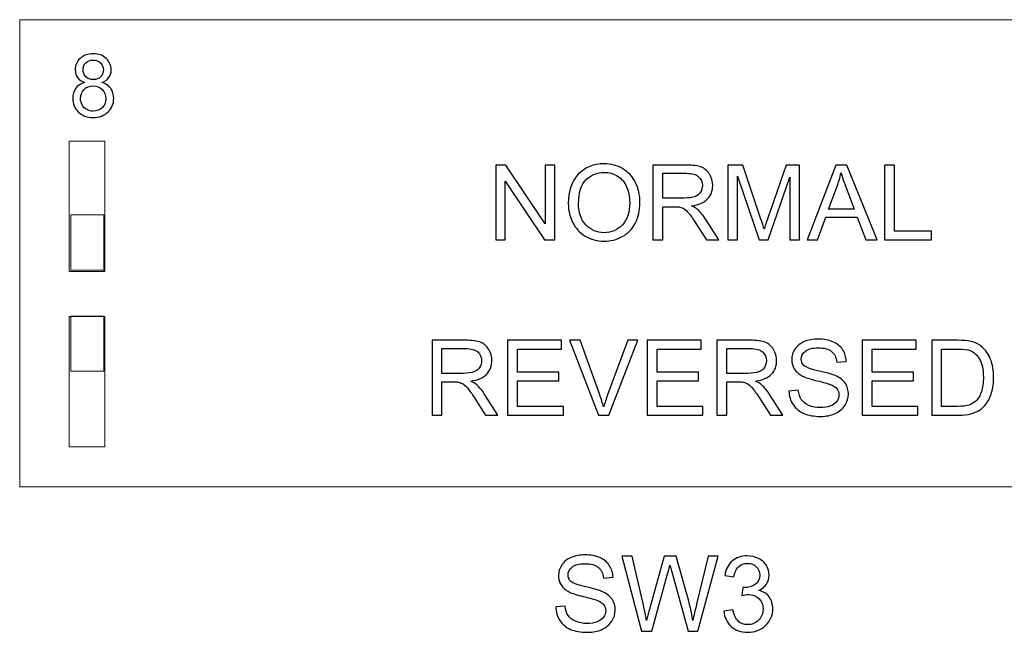
# Model space of a CAD drawing. Units: millimetres. Extents: x 0 to 420, y 0 to 297.
# Drawn here: x 288 to 312, y 176 to 190 of the extents above; entities that cross this region are included whole.
import ezdxf

# ---------------------------------------------------------------- set-up
doc = ezdxf.new("R2010")
doc.units = ezdxf.units.MM
doc.layers.add('Layer 1', color=7, linetype='Continuous')

msp = doc.modelspace()

# ---------------------------------------------------------------- linework, layer by layer
at = {"layer": 'Layer 1', "color": 7, "lineweight": 9}
for points in [[(288.325, 190.415), (288.325, 190.415), (320.725, 190.415), (320.725, 190.415), (320.725, 190.415), (320.725, 190.415), (320.725, 179.066), (320.725, 179.066), (320.725, 179.066), (320.725, 179.066), (288.325, 179.066), (288.325, 179.066), (288.325, 179.066), (288.325, 179.066), (288.325, 190.415), (288.325, 190.415)], [(290.369, 184.334), (290.369, 184.334), (289.571, 184.334), (289.571, 184.334), (289.571, 184.334), (289.571, 184.334), (289.571, 185.673), (289.571, 185.673), (289.571, 185.673), (289.571, 185.673), (290.369, 185.673), (290.369, 185.673), (290.369, 185.673), (290.369, 185.673), (290.369, 184.334), (290.369, 184.334)], [(290.369, 181.876), (290.369, 181.876), (289.571, 181.876), (289.571, 181.876), (289.571, 181.876), (289.571, 181.876), (289.571, 183.216), (289.571, 183.216), (289.571, 183.216), (289.571, 183.216), (290.369, 183.216), (290.369, 183.216), (290.369, 183.216), (290.369, 183.216), (290.369, 181.876), (290.369, 181.876)]]:
    msp.add_open_spline(points, degree=3, knots=[0, 0, 0, 0, 0.2, 0.2, 0.2, 0.2, 0.4, 0.4, 0.4, 0.4, 0.6, 0.6, 0.6, 0.6, 1, 1, 1, 1], dxfattribs=at)
at = {"layer": 'Layer 1', "color": 7}
for points, knots in [([(289.901, 188.887), (289.823, 188.916), (289.766, 188.956), (289.729, 189.008), (289.729, 189.008), (289.692, 189.061), (289.673, 189.124), (289.673, 189.197), (289.673, 189.197), (289.673, 189.307), (289.713, 189.399), (289.792, 189.475), (289.792, 189.475), (289.871, 189.55), (289.976, 189.588), (290.108, 189.588), (290.108, 189.588), (290.24, 189.588), (290.346, 189.549), (290.427, 189.472), (290.427, 189.472), (290.507, 189.395), (290.547, 189.302), (290.547, 189.191), (290.547, 189.191), (290.547, 189.121), (290.529, 189.06), (290.492, 189.008), (290.492, 189.008), (290.456, 188.956), (290.4, 188.916), (290.325, 188.887), (290.325, 188.887), (290.417, 188.857), (290.488, 188.808), (290.536, 188.741), (290.536, 188.741), (290.584, 188.673), (290.609, 188.593), (290.609, 188.499), (290.609, 188.499), (290.609, 188.369), (290.563, 188.261), (290.471, 188.173), (290.471, 188.173), (290.38, 188.084), (290.259, 188.04), (290.11, 188.04), (290.11, 188.04), (289.961, 188.04), (289.841, 188.084), (289.749, 188.173), (289.749, 188.173), (289.658, 188.262), (289.612, 188.372), (289.612, 188.504), (289.612, 188.504), (289.612, 188.603), (289.637, 188.685), (289.687, 188.751), (289.687, 188.751), (289.737, 188.818), (289.808, 188.863), (289.901, 188.887)], [0, 0, 0, 0, 0.058824, 0.058824, 0.058824, 0.058824, 0.117647, 0.117647, 0.117647, 0.117647, 0.176471, 0.176471, 0.176471, 0.176471, 0.235294, 0.235294, 0.235294, 0.235294, 0.294118, 0.294118, 0.294118, 0.294118, 0.352941, 0.352941, 0.352941, 0.352941, 0.411765, 0.411765, 0.411765, 0.411765, 0.470588, 0.470588, 0.470588, 0.470588, 0.529412, 0.529412, 0.529412, 0.529412, 0.588235, 0.588235, 0.588235, 0.588235, 0.647059, 0.647059, 0.647059, 0.647059, 0.705882, 0.705882, 0.705882, 0.705882, 0.764706, 0.764706, 0.764706, 0.764706, 0.823529, 0.823529, 0.823529, 0.823529, 0.882353, 0.882353, 0.882353, 0.882353, 1, 1, 1, 1]), ([(289.864, 189.203), (289.864, 189.131), (289.887, 189.073), (289.932, 189.027), (289.932, 189.027), (289.978, 188.982), (290.038, 188.959), (290.112, 188.959), (290.112, 188.959), (290.185, 188.959), (290.243, 188.981), (290.289, 189.027), (290.289, 189.027), (290.334, 189.072), (290.357, 189.127), (290.357, 189.193), (290.357, 189.193), (290.357, 189.261), (290.334, 189.319), (290.287, 189.365), (290.287, 189.365), (290.24, 189.412), (290.181, 189.435), (290.11, 189.435), (290.11, 189.435), (290.039, 189.435), (289.98, 189.412), (289.933, 189.367), (289.933, 189.367), (289.887, 189.321), (289.864, 189.267), (289.864, 189.203)], [0, 0, 0, 0, 0.111111, 0.111111, 0.111111, 0.111111, 0.222222, 0.222222, 0.222222, 0.222222, 0.333333, 0.333333, 0.333333, 0.333333, 0.444444, 0.444444, 0.444444, 0.444444, 0.555556, 0.555556, 0.555556, 0.555556, 0.666667, 0.666667, 0.666667, 0.666667, 0.777778, 0.777778, 0.777778, 0.777778, 1, 1, 1, 1]), ([(289.802, 188.503), (289.802, 188.449), (289.815, 188.398), (289.839, 188.349), (289.839, 188.349), (289.864, 188.299), (289.901, 188.261), (289.952, 188.234), (289.952, 188.234), (290.001, 188.206), (290.055, 188.193), (290.112, 188.193), (290.112, 188.193), (290.201, 188.193), (290.275, 188.221), (290.332, 188.278), (290.332, 188.278), (290.39, 188.336), (290.418, 188.408), (290.418, 188.496), (290.418, 188.496), (290.418, 188.586), (290.389, 188.66), (290.33, 188.719), (290.33, 188.719), (290.27, 188.777), (290.196, 188.806), (290.106, 188.806), (290.106, 188.806), (290.017, 188.806), (289.945, 188.778), (289.888, 188.72), (289.888, 188.72), (289.831, 188.662), (289.802, 188.589), (289.802, 188.503)], [0, 0, 0, 0, 0.1, 0.1, 0.1, 0.1, 0.2, 0.2, 0.2, 0.2, 0.3, 0.3, 0.3, 0.3, 0.4, 0.4, 0.4, 0.4, 0.5, 0.5, 0.5, 0.5, 0.6, 0.6, 0.6, 0.6, 0.7, 0.7, 0.7, 0.7, 0.8, 0.8, 0.8, 0.8, 1, 1, 1, 1]), ([(299.885, 185.066), (299.885, 185.066), (299.885, 186.884), (299.885, 186.884), (299.885, 186.884), (299.885, 186.884), (300.132, 186.884), (300.132, 186.884), (300.132, 186.884), (300.132, 186.884), (301.086, 185.457), (301.086, 185.457), (301.086, 185.457), (301.086, 185.457), (301.086, 186.884), (301.086, 186.884), (301.086, 186.884), (301.086, 186.884), (301.317, 186.884), (301.317, 186.884), (301.317, 186.884), (301.317, 186.884), (301.317, 185.066), (301.317, 185.066), (301.317, 185.066), (301.317, 185.066), (301.07, 185.066), (301.07, 185.066), (301.07, 185.066), (301.07, 185.066), (300.116, 186.493), (300.116, 186.493), (300.116, 186.493), (300.116, 186.493), (300.116, 185.066), (300.116, 185.066), (300.116, 185.066), (300.116, 185.066), (299.885, 185.066), (299.885, 185.066)], [0, 0, 0, 0, 0.090909, 0.090909, 0.090909, 0.090909, 0.181818, 0.181818, 0.181818, 0.181818, 0.272727, 0.272727, 0.272727, 0.272727, 0.363636, 0.363636, 0.363636, 0.363636, 0.454545, 0.454545, 0.454545, 0.454545, 0.545455, 0.545455, 0.545455, 0.545455, 0.636364, 0.636364, 0.636364, 0.636364, 0.727273, 0.727273, 0.727273, 0.727273, 0.818182, 0.818182, 0.818182, 0.818182, 1, 1, 1, 1]), ([(301.648, 185.951), (301.648, 186.252), (301.729, 186.488), (301.891, 186.659), (301.891, 186.659), (302.053, 186.83), (302.262, 186.915), (302.519, 186.915), (302.519, 186.915), (302.687, 186.915), (302.838, 186.875), (302.973, 186.795), (302.973, 186.795), (303.108, 186.714), (303.211, 186.603), (303.281, 186.459), (303.281, 186.459), (303.352, 186.316), (303.388, 186.154), (303.388, 185.972), (303.388, 185.972), (303.388, 185.788), (303.35, 185.623), (303.276, 185.478), (303.276, 185.478), (303.201, 185.332), (303.096, 185.222), (302.96, 185.147), (302.96, 185.147), (302.823, 185.072), (302.676, 185.035), (302.518, 185.035), (302.518, 185.035), (302.346, 185.035), (302.193, 185.077), (302.058, 185.159), (302.058, 185.159), (301.924, 185.242), (301.821, 185.354), (301.752, 185.497), (301.752, 185.497), (301.682, 185.64), (301.648, 185.791), (301.648, 185.951)], [0, 0, 0, 0, 0.083333, 0.083333, 0.083333, 0.083333, 0.166667, 0.166667, 0.166667, 0.166667, 0.25, 0.25, 0.25, 0.25, 0.333333, 0.333333, 0.333333, 0.333333, 0.416667, 0.416667, 0.416667, 0.416667, 0.5, 0.5, 0.5, 0.5, 0.583333, 0.583333, 0.583333, 0.583333, 0.666667, 0.666667, 0.666667, 0.666667, 0.75, 0.75, 0.75, 0.75, 0.833333, 0.833333, 0.833333, 0.833333, 1, 1, 1, 1]), ([(303.702, 185.066), (303.702, 185.066), (303.702, 186.884), (303.702, 186.884), (303.702, 186.884), (303.702, 186.884), (304.508, 186.884), (304.508, 186.884), (304.508, 186.884), (304.67, 186.884), (304.793, 186.868), (304.877, 186.835), (304.877, 186.835), (304.962, 186.803), (305.029, 186.745), (305.079, 186.662), (305.079, 186.662), (305.13, 186.58), (305.155, 186.488), (305.155, 186.389), (305.155, 186.389), (305.155, 186.259), (305.113, 186.151), (305.03, 186.062), (305.03, 186.062), (304.946, 185.974), (304.818, 185.918), (304.643, 185.894), (304.643, 185.894), (304.707, 185.863), (304.755, 185.833), (304.788, 185.803), (304.788, 185.803), (304.859, 185.739), (304.925, 185.658), (304.987, 185.561), (304.987, 185.561), (304.987, 185.561), (305.302, 185.066), (305.302, 185.066), (305.302, 185.066), (305.302, 185.066), (305.001, 185.066), (305.001, 185.066), (305.001, 185.066), (305.001, 185.066), (304.761, 185.444), (304.761, 185.444), (304.761, 185.444), (304.691, 185.554), (304.633, 185.637), (304.588, 185.695), (304.588, 185.695), (304.542, 185.753), (304.501, 185.793), (304.465, 185.817), (304.465, 185.817), (304.43, 185.84), (304.393, 185.856), (304.356, 185.865), (304.356, 185.865), (304.329, 185.87), (304.284, 185.873), (304.222, 185.873), (304.222, 185.873), (304.222, 185.873), (303.944, 185.873), (303.944, 185.873), (303.944, 185.873), (303.944, 185.873), (303.944, 185.066), (303.944, 185.066), (303.944, 185.066), (303.944, 185.066), (303.702, 185.066), (303.702, 185.066)], [0, 0, 0, 0, 0.05, 0.05, 0.05, 0.05, 0.1, 0.1, 0.1, 0.1, 0.15, 0.15, 0.15, 0.15, 0.2, 0.2, 0.2, 0.2, 0.25, 0.25, 0.25, 0.25, 0.3, 0.3, 0.3, 0.3, 0.35, 0.35, 0.35, 0.35, 0.4, 0.4, 0.4, 0.4, 0.45, 0.45, 0.45, 0.45, 0.5, 0.5, 0.5, 0.5, 0.55, 0.55, 0.55, 0.55, 0.6, 0.6, 0.6, 0.6, 0.65, 0.65, 0.65, 0.65, 0.7, 0.7, 0.7, 0.7, 0.75, 0.75, 0.75, 0.75, 0.8, 0.8, 0.8, 0.8, 0.85, 0.85, 0.85, 0.85, 0.9, 0.9, 0.9, 0.9, 1, 1, 1, 1]), ([(305.526, 185.066), (305.526, 185.066), (305.526, 186.884), (305.526, 186.884), (305.526, 186.884), (305.526, 186.884), (305.887, 186.884), (305.887, 186.884), (305.887, 186.884), (305.887, 186.884), (306.317, 185.597), (306.317, 185.597), (306.317, 185.597), (306.357, 185.477), (306.386, 185.387), (306.404, 185.328), (306.404, 185.328), (306.425, 185.394), (306.457, 185.491), (306.501, 185.619), (306.501, 185.619), (306.501, 185.619), (306.939, 186.884), (306.939, 186.884), (306.939, 186.884), (306.939, 186.884), (307.261, 186.884), (307.261, 186.884), (307.261, 186.884), (307.261, 186.884), (307.261, 185.066), (307.261, 185.066), (307.261, 185.066), (307.261, 185.066), (307.03, 185.066), (307.03, 185.066), (307.03, 185.066), (307.03, 185.066), (307.03, 186.587), (307.03, 186.587), (307.03, 186.587), (307.03, 186.587), (306.499, 185.066), (306.499, 185.066), (306.499, 185.066), (306.499, 185.066), (306.282, 185.066), (306.282, 185.066), (306.282, 185.066), (306.282, 185.066), (305.757, 186.615), (305.757, 186.615), (305.757, 186.615), (305.757, 186.615), (305.757, 185.066), (305.757, 185.066), (305.757, 185.066), (305.757, 185.066), (305.526, 185.066), (305.526, 185.066)], [0, 0, 0, 0, 0.0625, 0.0625, 0.0625, 0.0625, 0.125, 0.125, 0.125, 0.125, 0.1875, 0.1875, 0.1875, 0.1875, 0.25, 0.25, 0.25, 0.25, 0.3125, 0.3125, 0.3125, 0.3125, 0.375, 0.375, 0.375, 0.375, 0.4375, 0.4375, 0.4375, 0.4375, 0.5, 0.5, 0.5, 0.5, 0.5625, 0.5625, 0.5625, 0.5625, 0.625, 0.625, 0.625, 0.625, 0.6875, 0.6875, 0.6875, 0.6875, 0.75, 0.75, 0.75, 0.75, 0.8125, 0.8125, 0.8125, 0.8125, 0.875, 0.875, 0.875, 0.875, 1, 1, 1, 1]), ([(307.448, 185.066), (307.448, 185.066), (308.145, 186.884), (308.145, 186.884), (308.145, 186.884), (308.145, 186.884), (308.41, 186.884), (308.41, 186.884), (308.41, 186.884), (308.41, 186.884), (309.15, 185.066), (309.15, 185.066), (309.15, 185.066), (309.15, 185.066), (308.876, 185.066), (308.876, 185.066), (308.876, 185.066), (308.876, 185.066), (308.666, 185.617), (308.666, 185.617), (308.666, 185.617), (308.666, 185.617), (307.9, 185.617), (307.9, 185.617), (307.9, 185.617), (307.9, 185.617), (307.703, 185.066), (307.703, 185.066), (307.703, 185.066), (307.703, 185.066), (307.448, 185.066), (307.448, 185.066)], [0, 0, 0, 0, 0.111111, 0.111111, 0.111111, 0.111111, 0.222222, 0.222222, 0.222222, 0.222222, 0.333333, 0.333333, 0.333333, 0.333333, 0.444444, 0.444444, 0.444444, 0.444444, 0.555556, 0.555556, 0.555556, 0.555556, 0.666667, 0.666667, 0.666667, 0.666667, 0.777778, 0.777778, 0.777778, 0.777778, 1, 1, 1, 1]), ([(309.331, 185.066), (309.331, 185.066), (309.331, 186.884), (309.331, 186.884), (309.331, 186.884), (309.331, 186.884), (309.572, 186.884), (309.572, 186.884), (309.572, 186.884), (309.572, 186.884), (309.572, 185.279), (309.572, 185.279), (309.572, 185.279), (309.572, 185.279), (310.466, 185.279), (310.466, 185.279), (310.466, 185.279), (310.466, 185.279), (310.466, 185.066), (310.466, 185.066), (310.466, 185.066), (310.466, 185.066), (309.331, 185.066), (309.331, 185.066)], [0, 0, 0, 0, 0.142857, 0.142857, 0.142857, 0.142857, 0.285714, 0.285714, 0.285714, 0.285714, 0.428571, 0.428571, 0.428571, 0.428571, 0.571429, 0.571429, 0.571429, 0.571429, 0.714286, 0.714286, 0.714286, 0.714286, 1, 1, 1, 1]), ([(301.897, 185.947), (301.897, 185.728), (301.956, 185.556), (302.073, 185.43), (302.073, 185.43), (302.191, 185.304), (302.339, 185.241), (302.516, 185.241), (302.516, 185.241), (302.698, 185.241), (302.846, 185.304), (302.963, 185.431), (302.963, 185.431), (303.08, 185.558), (303.139, 185.739), (303.139, 185.972), (303.139, 185.972), (303.139, 186.12), (303.114, 186.249), (303.064, 186.359), (303.064, 186.359), (303.014, 186.469), (302.941, 186.555), (302.845, 186.615), (302.845, 186.615), (302.748, 186.676), (302.64, 186.706), (302.52, 186.706), (302.52, 186.706), (302.35, 186.706), (302.204, 186.648), (302.081, 186.531), (302.081, 186.531), (301.958, 186.414), (301.897, 186.22), (301.897, 185.947)], [0, 0, 0, 0, 0.1, 0.1, 0.1, 0.1, 0.2, 0.2, 0.2, 0.2, 0.3, 0.3, 0.3, 0.3, 0.4, 0.4, 0.4, 0.4, 0.5, 0.5, 0.5, 0.5, 0.6, 0.6, 0.6, 0.6, 0.7, 0.7, 0.7, 0.7, 0.8, 0.8, 0.8, 0.8, 1, 1, 1, 1]), ([(303.944, 186.082), (303.944, 186.082), (304.46, 186.082), (304.46, 186.082), (304.46, 186.082), (304.57, 186.082), (304.655, 186.093), (304.717, 186.116), (304.717, 186.116), (304.779, 186.138), (304.826, 186.175), (304.858, 186.225), (304.858, 186.225), (304.89, 186.275), (304.906, 186.329), (304.906, 186.388), (304.906, 186.388), (304.906, 186.474), (304.875, 186.545), (304.813, 186.601), (304.813, 186.601), (304.751, 186.656), (304.653, 186.684), (304.518, 186.684), (304.518, 186.684), (304.518, 186.684), (303.944, 186.684), (303.944, 186.684), (303.944, 186.684), (303.944, 186.684), (303.944, 186.082), (303.944, 186.082)], [0, 0, 0, 0, 0.111111, 0.111111, 0.111111, 0.111111, 0.222222, 0.222222, 0.222222, 0.222222, 0.333333, 0.333333, 0.333333, 0.333333, 0.444444, 0.444444, 0.444444, 0.444444, 0.555556, 0.555556, 0.555556, 0.555556, 0.666667, 0.666667, 0.666667, 0.666667, 0.777778, 0.777778, 0.777778, 0.777778, 1, 1, 1, 1]), ([(307.971, 185.812), (307.971, 185.812), (308.591, 185.812), (308.591, 185.812), (308.591, 185.812), (308.591, 185.812), (308.401, 186.317), (308.401, 186.317), (308.401, 186.317), (308.344, 186.47), (308.301, 186.596), (308.271, 186.696), (308.271, 186.696), (308.246, 186.578), (308.212, 186.461), (308.17, 186.346), (308.17, 186.346), (308.17, 186.346), (307.971, 185.812), (307.971, 185.812)], [0, 0, 0, 0, 0.166667, 0.166667, 0.166667, 0.166667, 0.333333, 0.333333, 0.333333, 0.333333, 0.5, 0.5, 0.5, 0.5, 0.666667, 0.666667, 0.666667, 0.666667, 1, 1, 1, 1]), ([(298.339, 180.809), (298.339, 180.809), (298.339, 182.628), (298.339, 182.628), (298.339, 182.628), (298.339, 182.628), (299.145, 182.628), (299.145, 182.628), (299.145, 182.628), (299.307, 182.628), (299.43, 182.611), (299.514, 182.579), (299.514, 182.579), (299.598, 182.546), (299.666, 182.489), (299.716, 182.406), (299.716, 182.406), (299.766, 182.324), (299.792, 182.232), (299.792, 182.132), (299.792, 182.132), (299.792, 182.003), (299.75, 181.894), (299.666, 181.806), (299.666, 181.806), (299.583, 181.717), (299.454, 181.661), (299.28, 181.637), (299.28, 181.637), (299.344, 181.607), (299.392, 181.576), (299.425, 181.547), (299.425, 181.547), (299.495, 181.482), (299.562, 181.402), (299.624, 181.305), (299.624, 181.305), (299.624, 181.305), (299.939, 180.809), (299.939, 180.809), (299.939, 180.809), (299.939, 180.809), (299.638, 180.809), (299.638, 180.809), (299.638, 180.809), (299.638, 180.809), (299.398, 181.188), (299.398, 181.188), (299.398, 181.188), (299.328, 181.297), (299.27, 181.381), (299.224, 181.439), (299.224, 181.439), (299.179, 181.497), (299.138, 181.537), (299.102, 181.56), (299.102, 181.56), (299.067, 181.583), (299.03, 181.599), (298.993, 181.609), (298.993, 181.609), (298.965, 181.614), (298.921, 181.617), (298.859, 181.617), (298.859, 181.617), (298.859, 181.617), (298.58, 181.617), (298.58, 181.617), (298.58, 181.617), (298.58, 181.617), (298.58, 180.809), (298.58, 180.809), (298.58, 180.809), (298.58, 180.809), (298.339, 180.809), (298.339, 180.809)], [0, 0, 0, 0, 0.05, 0.05, 0.05, 0.05, 0.1, 0.1, 0.1, 0.1, 0.15, 0.15, 0.15, 0.15, 0.2, 0.2, 0.2, 0.2, 0.25, 0.25, 0.25, 0.25, 0.3, 0.3, 0.3, 0.3, 0.35, 0.35, 0.35, 0.35, 0.4, 0.4, 0.4, 0.4, 0.45, 0.45, 0.45, 0.45, 0.5, 0.5, 0.5, 0.5, 0.55, 0.55, 0.55, 0.55, 0.6, 0.6, 0.6, 0.6, 0.65, 0.65, 0.65, 0.65, 0.7, 0.7, 0.7, 0.7, 0.75, 0.75, 0.75, 0.75, 0.8, 0.8, 0.8, 0.8, 0.85, 0.85, 0.85, 0.85, 0.9, 0.9, 0.9, 0.9, 1, 1, 1, 1]), ([(300.173, 180.809), (300.173, 180.809), (300.173, 182.628), (300.173, 182.628), (300.173, 182.628), (300.173, 182.628), (301.486, 182.628), (301.486, 182.628), (301.486, 182.628), (301.486, 182.628), (301.486, 182.415), (301.486, 182.415), (301.486, 182.415), (301.486, 182.415), (300.414, 182.415), (300.414, 182.415), (300.414, 182.415), (300.414, 182.415), (300.414, 181.856), (300.414, 181.856), (300.414, 181.856), (300.414, 181.856), (301.418, 181.856), (301.418, 181.856), (301.418, 181.856), (301.418, 181.856), (301.418, 181.642), (301.418, 181.642), (301.418, 181.642), (301.418, 181.642), (300.414, 181.642), (300.414, 181.642), (300.414, 181.642), (300.414, 181.642), (300.414, 181.023), (300.414, 181.023), (300.414, 181.023), (300.414, 181.023), (301.529, 181.023), (301.529, 181.023), (301.529, 181.023), (301.529, 181.023), (301.529, 180.809), (301.529, 180.809), (301.529, 180.809), (301.529, 180.809), (300.173, 180.809), (300.173, 180.809)], [0, 0, 0, 0, 0.076923, 0.076923, 0.076923, 0.076923, 0.153846, 0.153846, 0.153846, 0.153846, 0.230769, 0.230769, 0.230769, 0.230769, 0.307692, 0.307692, 0.307692, 0.307692, 0.384615, 0.384615, 0.384615, 0.384615, 0.461538, 0.461538, 0.461538, 0.461538, 0.538462, 0.538462, 0.538462, 0.538462, 0.615385, 0.615385, 0.615385, 0.615385, 0.692308, 0.692308, 0.692308, 0.692308, 0.769231, 0.769231, 0.769231, 0.769231, 0.846154, 0.846154, 0.846154, 0.846154, 1, 1, 1, 1]), ([(302.38, 180.809), (302.38, 180.809), (301.678, 182.628), (301.678, 182.628), (301.678, 182.628), (301.678, 182.628), (301.938, 182.628), (301.938, 182.628), (301.938, 182.628), (301.938, 182.628), (302.411, 181.306), (302.411, 181.306), (302.411, 181.306), (302.449, 181.201), (302.48, 181.101), (302.506, 181.009), (302.506, 181.009), (302.534, 181.108), (302.567, 181.207), (302.604, 181.306), (302.604, 181.306), (302.604, 181.306), (303.094, 182.628), (303.094, 182.628), (303.094, 182.628), (303.094, 182.628), (303.339, 182.628), (303.339, 182.628), (303.339, 182.628), (303.339, 182.628), (302.63, 180.809), (302.63, 180.809), (302.63, 180.809), (302.63, 180.809), (302.38, 180.809), (302.38, 180.809)], [0, 0, 0, 0, 0.1, 0.1, 0.1, 0.1, 0.2, 0.2, 0.2, 0.2, 0.3, 0.3, 0.3, 0.3, 0.4, 0.4, 0.4, 0.4, 0.5, 0.5, 0.5, 0.5, 0.6, 0.6, 0.6, 0.6, 0.7, 0.7, 0.7, 0.7, 0.8, 0.8, 0.8, 0.8, 1, 1, 1, 1]), ([(303.561, 180.809), (303.561, 180.809), (303.561, 182.628), (303.561, 182.628), (303.561, 182.628), (303.561, 182.628), (304.875, 182.628), (304.875, 182.628), (304.875, 182.628), (304.875, 182.628), (304.875, 182.415), (304.875, 182.415), (304.875, 182.415), (304.875, 182.415), (303.803, 182.415), (303.803, 182.415), (303.803, 182.415), (303.803, 182.415), (303.803, 181.856), (303.803, 181.856), (303.803, 181.856), (303.803, 181.856), (304.806, 181.856), (304.806, 181.856), (304.806, 181.856), (304.806, 181.856), (304.806, 181.642), (304.806, 181.642), (304.806, 181.642), (304.806, 181.642), (303.803, 181.642), (303.803, 181.642), (303.803, 181.642), (303.803, 181.642), (303.803, 181.023), (303.803, 181.023), (303.803, 181.023), (303.803, 181.023), (304.918, 181.023), (304.918, 181.023), (304.918, 181.023), (304.918, 181.023), (304.918, 180.809), (304.918, 180.809), (304.918, 180.809), (304.918, 180.809), (303.561, 180.809), (303.561, 180.809)], [0, 0, 0, 0, 0.076923, 0.076923, 0.076923, 0.076923, 0.153846, 0.153846, 0.153846, 0.153846, 0.230769, 0.230769, 0.230769, 0.230769, 0.307692, 0.307692, 0.307692, 0.307692, 0.384615, 0.384615, 0.384615, 0.384615, 0.461538, 0.461538, 0.461538, 0.461538, 0.538462, 0.538462, 0.538462, 0.538462, 0.615385, 0.615385, 0.615385, 0.615385, 0.692308, 0.692308, 0.692308, 0.692308, 0.769231, 0.769231, 0.769231, 0.769231, 0.846154, 0.846154, 0.846154, 0.846154, 1, 1, 1, 1]), ([(305.256, 180.809), (305.256, 180.809), (305.256, 182.628), (305.256, 182.628), (305.256, 182.628), (305.256, 182.628), (306.062, 182.628), (306.062, 182.628), (306.062, 182.628), (306.224, 182.628), (306.347, 182.611), (306.431, 182.579), (306.431, 182.579), (306.515, 182.546), (306.582, 182.489), (306.633, 182.406), (306.633, 182.406), (306.683, 182.324), (306.708, 182.232), (306.708, 182.132), (306.708, 182.132), (306.708, 182.003), (306.667, 181.894), (306.583, 181.806), (306.583, 181.806), (306.5, 181.717), (306.371, 181.661), (306.197, 181.637), (306.197, 181.637), (306.261, 181.607), (306.309, 181.576), (306.342, 181.547), (306.342, 181.547), (306.412, 181.482), (306.479, 181.402), (306.541, 181.305), (306.541, 181.305), (306.541, 181.305), (306.855, 180.809), (306.855, 180.809), (306.855, 180.809), (306.855, 180.809), (306.555, 180.809), (306.555, 180.809), (306.555, 180.809), (306.555, 180.809), (306.314, 181.188), (306.314, 181.188), (306.314, 181.188), (306.245, 181.297), (306.186, 181.381), (306.141, 181.439), (306.141, 181.439), (306.095, 181.497), (306.055, 181.537), (306.019, 181.56), (306.019, 181.56), (305.983, 181.583), (305.946, 181.599), (305.909, 181.609), (305.909, 181.609), (305.882, 181.614), (305.838, 181.617), (305.775, 181.617), (305.775, 181.617), (305.775, 181.617), (305.497, 181.617), (305.497, 181.617), (305.497, 181.617), (305.497, 181.617), (305.497, 180.809), (305.497, 180.809), (305.497, 180.809), (305.497, 180.809), (305.256, 180.809), (305.256, 180.809)], [0, 0, 0, 0, 0.05, 0.05, 0.05, 0.05, 0.1, 0.1, 0.1, 0.1, 0.15, 0.15, 0.15, 0.15, 0.2, 0.2, 0.2, 0.2, 0.25, 0.25, 0.25, 0.25, 0.3, 0.3, 0.3, 0.3, 0.35, 0.35, 0.35, 0.35, 0.4, 0.4, 0.4, 0.4, 0.45, 0.45, 0.45, 0.45, 0.5, 0.5, 0.5, 0.5, 0.55, 0.55, 0.55, 0.55, 0.6, 0.6, 0.6, 0.6, 0.65, 0.65, 0.65, 0.65, 0.7, 0.7, 0.7, 0.7, 0.75, 0.75, 0.75, 0.75, 0.8, 0.8, 0.8, 0.8, 0.85, 0.85, 0.85, 0.85, 0.9, 0.9, 0.9, 0.9, 1, 1, 1, 1]), ([(307.006, 181.394), (307.006, 181.394), (307.232, 181.414), (307.232, 181.414), (307.232, 181.414), (307.243, 181.322), (307.268, 181.247), (307.307, 181.189), (307.307, 181.189), (307.346, 181.13), (307.407, 181.083), (307.49, 181.046), (307.49, 181.046), (307.572, 181.01), (307.666, 180.992), (307.769, 180.992), (307.769, 180.992), (307.861, 180.992), (307.942, 181.006), (308.012, 181.033), (308.012, 181.033), (308.082, 181.061), (308.134, 181.098), (308.168, 181.146), (308.168, 181.146), (308.203, 181.194), (308.22, 181.246), (308.22, 181.302), (308.22, 181.302), (308.22, 181.359), (308.204, 181.408), (308.171, 181.451), (308.171, 181.451), (308.138, 181.493), (308.083, 181.529), (308.007, 181.558), (308.007, 181.558), (307.958, 181.577), (307.85, 181.607), (307.683, 181.647), (307.683, 181.647), (307.516, 181.687), (307.399, 181.725), (307.332, 181.76), (307.332, 181.76), (307.245, 181.806), (307.181, 181.863), (307.139, 181.93), (307.139, 181.93), (307.096, 181.997), (307.075, 182.073), (307.075, 182.156), (307.075, 182.156), (307.075, 182.249), (307.101, 182.335), (307.153, 182.414), (307.153, 182.414), (307.205, 182.494), (307.281, 182.555), (307.381, 182.596), (307.381, 182.596), (307.481, 182.638), (307.592, 182.658), (307.715, 182.658), (307.715, 182.658), (307.849, 182.658), (307.968, 182.637), (308.071, 182.593), (308.071, 182.593), (308.174, 182.55), (308.253, 182.486), (308.309, 182.402), (308.309, 182.402), (308.364, 182.317), (308.394, 182.222), (308.398, 182.115), (308.398, 182.115), (308.398, 182.115), (308.167, 182.097), (308.167, 182.097), (308.167, 182.097), (308.154, 182.212), (308.113, 182.299), (308.041, 182.357), (308.041, 182.357), (307.97, 182.416), (307.864, 182.445), (307.724, 182.445), (307.724, 182.445), (307.578, 182.445), (307.472, 182.418), (307.406, 182.365), (307.406, 182.365), (307.339, 182.312), (307.306, 182.247), (307.306, 182.172), (307.306, 182.172), (307.306, 182.107), (307.329, 182.053), (307.376, 182.011), (307.376, 182.011), (307.423, 181.969), (307.544, 181.925), (307.739, 181.881), (307.739, 181.881), (307.935, 181.837), (308.069, 181.798), (308.142, 181.765), (308.142, 181.765), (308.247, 181.717), (308.325, 181.655), (308.376, 181.58), (308.376, 181.58), (308.426, 181.506), (308.451, 181.42), (308.451, 181.322), (308.451, 181.322), (308.451, 181.226), (308.424, 181.135), (308.368, 181.049), (308.368, 181.049), (308.313, 180.964), (308.234, 180.897), (308.13, 180.85), (308.13, 180.85), (308.026, 180.803), (307.91, 180.779), (307.78, 180.779), (307.78, 180.779), (307.616, 180.779), (307.478, 180.803), (307.367, 180.851), (307.367, 180.851), (307.256, 180.899), (307.169, 180.971), (307.106, 181.067), (307.106, 181.067), (307.042, 181.163), (307.009, 181.272), (307.006, 181.394)], [0, 0, 0, 0, 0.027778, 0.027778, 0.027778, 0.027778, 0.055556, 0.055556, 0.055556, 0.055556, 0.083333, 0.083333, 0.083333, 0.083333, 0.111111, 0.111111, 0.111111, 0.111111, 0.138889, 0.138889, 0.138889, 0.138889, 0.166667, 0.166667, 0.166667, 0.166667, 0.194444, 0.194444, 0.194444, 0.194444, 0.222222, 0.222222, 0.222222, 0.222222, 0.25, 0.25, 0.25, 0.25, 0.277778, 0.277778, 0.277778, 0.277778, 0.305556, 0.305556, 0.305556, 0.305556, 0.333333, 0.333333, 0.333333, 0.333333, 0.361111, 0.361111, 0.361111, 0.361111, 0.388889, 0.388889, 0.388889, 0.388889, 0.416667, 0.416667, 0.416667, 0.416667, 0.444444, 0.444444, 0.444444, 0.444444, 0.472222, 0.472222, 0.472222, 0.472222, 0.5, 0.5, 0.5, 0.5, 0.527778, 0.527778, 0.527778, 0.527778, 0.555556, 0.555556, 0.555556, 0.555556, 0.583333, 0.583333, 0.583333, 0.583333, 0.611111, 0.611111, 0.611111, 0.611111, 0.638889, 0.638889, 0.638889, 0.638889, 0.666667, 0.666667, 0.666667, 0.666667, 0.694444, 0.694444, 0.694444, 0.694444, 0.722222, 0.722222, 0.722222, 0.722222, 0.75, 0.75, 0.75, 0.75, 0.777778, 0.777778, 0.777778, 0.777778, 0.805556, 0.805556, 0.805556, 0.805556, 0.833333, 0.833333, 0.833333, 0.833333, 0.861111, 0.861111, 0.861111, 0.861111, 0.888889, 0.888889, 0.888889, 0.888889, 0.916667, 0.916667, 0.916667, 0.916667, 0.944444, 0.944444, 0.944444, 0.944444, 1, 1, 1, 1]), ([(308.784, 180.809), (308.784, 180.809), (308.784, 182.628), (308.784, 182.628), (308.784, 182.628), (308.784, 182.628), (310.097, 182.628), (310.097, 182.628), (310.097, 182.628), (310.097, 182.628), (310.097, 182.415), (310.097, 182.415), (310.097, 182.415), (310.097, 182.415), (309.025, 182.415), (309.025, 182.415), (309.025, 182.415), (309.025, 182.415), (309.025, 181.856), (309.025, 181.856), (309.025, 181.856), (309.025, 181.856), (310.029, 181.856), (310.029, 181.856), (310.029, 181.856), (310.029, 181.856), (310.029, 181.642), (310.029, 181.642), (310.029, 181.642), (310.029, 181.642), (309.025, 181.642), (309.025, 181.642), (309.025, 181.642), (309.025, 181.642), (309.025, 181.023), (309.025, 181.023), (309.025, 181.023), (309.025, 181.023), (310.14, 181.023), (310.14, 181.023), (310.14, 181.023), (310.14, 181.023), (310.14, 180.809), (310.14, 180.809), (310.14, 180.809), (310.14, 180.809), (308.784, 180.809), (308.784, 180.809)], [0, 0, 0, 0, 0.076923, 0.076923, 0.076923, 0.076923, 0.153846, 0.153846, 0.153846, 0.153846, 0.230769, 0.230769, 0.230769, 0.230769, 0.307692, 0.307692, 0.307692, 0.307692, 0.384615, 0.384615, 0.384615, 0.384615, 0.461538, 0.461538, 0.461538, 0.461538, 0.538462, 0.538462, 0.538462, 0.538462, 0.615385, 0.615385, 0.615385, 0.615385, 0.692308, 0.692308, 0.692308, 0.692308, 0.769231, 0.769231, 0.769231, 0.769231, 0.846154, 0.846154, 0.846154, 0.846154, 1, 1, 1, 1]), ([(310.473, 180.809), (310.473, 180.809), (310.473, 182.628), (310.473, 182.628), (310.473, 182.628), (310.473, 182.628), (311.1, 182.628), (311.1, 182.628), (311.1, 182.628), (311.241, 182.628), (311.349, 182.619), (311.423, 182.602), (311.423, 182.602), (311.527, 182.578), (311.616, 182.534), (311.69, 182.472), (311.69, 182.472), (311.786, 182.39), (311.858, 182.287), (311.905, 182.161), (311.905, 182.161), (311.953, 182.035), (311.977, 181.891), (311.977, 181.728), (311.977, 181.728), (311.977, 181.59), (311.961, 181.468), (311.928, 181.361), (311.928, 181.361), (311.896, 181.255), (311.855, 181.166), (311.804, 181.096), (311.804, 181.096), (311.754, 181.027), (311.698, 180.971), (311.638, 180.932), (311.638, 180.932), (311.579, 180.891), (311.506, 180.861), (311.422, 180.84), (311.422, 180.84), (311.337, 180.82), (311.239, 180.809), (311.129, 180.809), (311.129, 180.809), (311.129, 180.809), (310.473, 180.809), (310.473, 180.809)], [0, 0, 0, 0, 0.076923, 0.076923, 0.076923, 0.076923, 0.153846, 0.153846, 0.153846, 0.153846, 0.230769, 0.230769, 0.230769, 0.230769, 0.307692, 0.307692, 0.307692, 0.307692, 0.384615, 0.384615, 0.384615, 0.384615, 0.461538, 0.461538, 0.461538, 0.461538, 0.538462, 0.538462, 0.538462, 0.538462, 0.615385, 0.615385, 0.615385, 0.615385, 0.692308, 0.692308, 0.692308, 0.692308, 0.769231, 0.769231, 0.769231, 0.769231, 0.846154, 0.846154, 0.846154, 0.846154, 1, 1, 1, 1]), ([(298.58, 181.825), (298.58, 181.825), (299.097, 181.825), (299.097, 181.825), (299.097, 181.825), (299.207, 181.825), (299.292, 181.837), (299.354, 181.86), (299.354, 181.86), (299.416, 181.882), (299.463, 181.918), (299.495, 181.969), (299.495, 181.969), (299.527, 182.019), (299.543, 182.073), (299.543, 182.132), (299.543, 182.132), (299.543, 182.218), (299.512, 182.289), (299.45, 182.344), (299.45, 182.344), (299.387, 182.4), (299.289, 182.427), (299.155, 182.427), (299.155, 182.427), (299.155, 182.427), (298.58, 182.427), (298.58, 182.427), (298.58, 182.427), (298.58, 182.427), (298.58, 181.825), (298.58, 181.825)], [0, 0, 0, 0, 0.111111, 0.111111, 0.111111, 0.111111, 0.222222, 0.222222, 0.222222, 0.222222, 0.333333, 0.333333, 0.333333, 0.333333, 0.444444, 0.444444, 0.444444, 0.444444, 0.555556, 0.555556, 0.555556, 0.555556, 0.666667, 0.666667, 0.666667, 0.666667, 0.777778, 0.777778, 0.777778, 0.777778, 1, 1, 1, 1]), ([(305.497, 181.825), (305.497, 181.825), (306.013, 181.825), (306.013, 181.825), (306.013, 181.825), (306.123, 181.825), (306.209, 181.837), (306.271, 181.86), (306.271, 181.86), (306.332, 181.882), (306.38, 181.918), (306.411, 181.969), (306.411, 181.969), (306.443, 182.019), (306.46, 182.073), (306.46, 182.132), (306.46, 182.132), (306.46, 182.218), (306.428, 182.289), (306.366, 182.344), (306.366, 182.344), (306.304, 182.4), (306.206, 182.427), (306.072, 182.427), (306.072, 182.427), (306.072, 182.427), (305.497, 182.427), (305.497, 182.427), (305.497, 182.427), (305.497, 182.427), (305.497, 181.825), (305.497, 181.825)], [0, 0, 0, 0, 0.111111, 0.111111, 0.111111, 0.111111, 0.222222, 0.222222, 0.222222, 0.222222, 0.333333, 0.333333, 0.333333, 0.333333, 0.444444, 0.444444, 0.444444, 0.444444, 0.555556, 0.555556, 0.555556, 0.555556, 0.666667, 0.666667, 0.666667, 0.666667, 0.777778, 0.777778, 0.777778, 0.777778, 1, 1, 1, 1]), ([(310.714, 181.023), (310.714, 181.023), (311.102, 181.023), (311.102, 181.023), (311.102, 181.023), (311.222, 181.023), (311.316, 181.034), (311.384, 181.056), (311.384, 181.056), (311.452, 181.079), (311.506, 181.11), (311.547, 181.151), (311.547, 181.151), (311.604, 181.208), (311.648, 181.285), (311.68, 181.381), (311.68, 181.381), (311.712, 181.478), (311.728, 181.595), (311.728, 181.732), (311.728, 181.732), (311.728, 181.923), (311.696, 182.069), (311.634, 182.172), (311.634, 182.172), (311.572, 182.274), (311.496, 182.343), (311.407, 182.377), (311.407, 182.377), (311.343, 182.402), (311.239, 182.415), (311.096, 182.415), (311.096, 182.415), (311.096, 182.415), (310.714, 182.415), (310.714, 182.415), (310.714, 182.415), (310.714, 182.415), (310.714, 181.023), (310.714, 181.023)], [0, 0, 0, 0, 0.090909, 0.090909, 0.090909, 0.090909, 0.181818, 0.181818, 0.181818, 0.181818, 0.272727, 0.272727, 0.272727, 0.272727, 0.363636, 0.363636, 0.363636, 0.363636, 0.454545, 0.454545, 0.454545, 0.454545, 0.545455, 0.545455, 0.545455, 0.545455, 0.636364, 0.636364, 0.636364, 0.636364, 0.727273, 0.727273, 0.727273, 0.727273, 0.818182, 0.818182, 0.818182, 0.818182, 1, 1, 1, 1]), ([(301.342, 176.15), (301.342, 176.15), (301.568, 176.17), (301.568, 176.17), (301.568, 176.17), (301.579, 176.079), (301.604, 176.004), (301.643, 175.945), (301.643, 175.945), (301.682, 175.887), (301.743, 175.839), (301.826, 175.803), (301.826, 175.803), (301.908, 175.767), (302.001, 175.749), (302.105, 175.749), (302.105, 175.749), (302.197, 175.749), (302.277, 175.762), (302.348, 175.79), (302.348, 175.79), (302.418, 175.817), (302.47, 175.855), (302.504, 175.903), (302.504, 175.903), (302.539, 175.951), (302.556, 176.003), (302.556, 176.058), (302.556, 176.058), (302.556, 176.115), (302.539, 176.165), (302.506, 176.207), (302.506, 176.207), (302.473, 176.25), (302.419, 176.285), (302.343, 176.314), (302.343, 176.314), (302.294, 176.333), (302.186, 176.363), (302.019, 176.403), (302.019, 176.403), (301.852, 176.443), (301.735, 176.481), (301.668, 176.516), (301.668, 176.516), (301.581, 176.562), (301.517, 176.619), (301.474, 176.686), (301.474, 176.686), (301.432, 176.754), (301.41, 176.829), (301.41, 176.913), (301.41, 176.913), (301.41, 177.005), (301.437, 177.091), (301.489, 177.17), (301.489, 177.17), (301.541, 177.25), (301.617, 177.311), (301.717, 177.352), (301.717, 177.352), (301.817, 177.394), (301.928, 177.415), (302.051, 177.415), (302.051, 177.415), (302.185, 177.415), (302.304, 177.393), (302.407, 177.35), (302.407, 177.35), (302.51, 177.306), (302.589, 177.242), (302.644, 177.158), (302.644, 177.158), (302.7, 177.074), (302.729, 176.978), (302.734, 176.871), (302.734, 176.871), (302.734, 176.871), (302.503, 176.853), (302.503, 176.853), (302.503, 176.853), (302.49, 176.968), (302.448, 177.055), (302.377, 177.113), (302.377, 177.113), (302.305, 177.172), (302.2, 177.201), (302.06, 177.201), (302.06, 177.201), (301.914, 177.201), (301.808, 177.175), (301.742, 177.121), (301.742, 177.121), (301.675, 177.068), (301.642, 177.004), (301.642, 176.928), (301.642, 176.928), (301.642, 176.863), (301.665, 176.809), (301.712, 176.767), (301.712, 176.767), (301.758, 176.725), (301.88, 176.682), (302.075, 176.638), (302.075, 176.638), (302.271, 176.593), (302.405, 176.555), (302.478, 176.521), (302.478, 176.521), (302.583, 176.473), (302.661, 176.411), (302.712, 176.337), (302.712, 176.337), (302.762, 176.262), (302.787, 176.176), (302.787, 176.079), (302.787, 176.079), (302.787, 175.982), (302.76, 175.891), (302.704, 175.806), (302.704, 175.806), (302.649, 175.72), (302.57, 175.654), (302.466, 175.606), (302.466, 175.606), (302.362, 175.559), (302.246, 175.535), (302.116, 175.535), (302.116, 175.535), (301.951, 175.535), (301.814, 175.559), (301.703, 175.607), (301.703, 175.607), (301.592, 175.655), (301.505, 175.727), (301.441, 175.823), (301.441, 175.823), (301.378, 175.92), (301.345, 176.028), (301.342, 176.15)], [0, 0, 0, 0, 0.027778, 0.027778, 0.027778, 0.027778, 0.055556, 0.055556, 0.055556, 0.055556, 0.083333, 0.083333, 0.083333, 0.083333, 0.111111, 0.111111, 0.111111, 0.111111, 0.138889, 0.138889, 0.138889, 0.138889, 0.166667, 0.166667, 0.166667, 0.166667, 0.194444, 0.194444, 0.194444, 0.194444, 0.222222, 0.222222, 0.222222, 0.222222, 0.25, 0.25, 0.25, 0.25, 0.277778, 0.277778, 0.277778, 0.277778, 0.305556, 0.305556, 0.305556, 0.305556, 0.333333, 0.333333, 0.333333, 0.333333, 0.361111, 0.361111, 0.361111, 0.361111, 0.388889, 0.388889, 0.388889, 0.388889, 0.416667, 0.416667, 0.416667, 0.416667, 0.444444, 0.444444, 0.444444, 0.444444, 0.472222, 0.472222, 0.472222, 0.472222, 0.5, 0.5, 0.5, 0.5, 0.527778, 0.527778, 0.527778, 0.527778, 0.555556, 0.555556, 0.555556, 0.555556, 0.583333, 0.583333, 0.583333, 0.583333, 0.611111, 0.611111, 0.611111, 0.611111, 0.638889, 0.638889, 0.638889, 0.638889, 0.666667, 0.666667, 0.666667, 0.666667, 0.694444, 0.694444, 0.694444, 0.694444, 0.722222, 0.722222, 0.722222, 0.722222, 0.75, 0.75, 0.75, 0.75, 0.777778, 0.777778, 0.777778, 0.777778, 0.805556, 0.805556, 0.805556, 0.805556, 0.833333, 0.833333, 0.833333, 0.833333, 0.861111, 0.861111, 0.861111, 0.861111, 0.888889, 0.888889, 0.888889, 0.888889, 0.916667, 0.916667, 0.916667, 0.916667, 0.944444, 0.944444, 0.944444, 0.944444, 1, 1, 1, 1]), ([(303.428, 175.566), (303.428, 175.566), (302.95, 177.384), (302.95, 177.384), (302.95, 177.384), (302.95, 177.384), (303.199, 177.384), (303.199, 177.384), (303.199, 177.384), (303.199, 177.384), (303.472, 176.192), (303.472, 176.192), (303.472, 176.192), (303.502, 176.067), (303.528, 175.943), (303.55, 175.82), (303.55, 175.82), (303.598, 176.014), (303.626, 176.126), (303.634, 176.155), (303.634, 176.155), (303.634, 176.155), (303.978, 177.384), (303.978, 177.384), (303.978, 177.384), (303.978, 177.384), (304.268, 177.384), (304.268, 177.384), (304.268, 177.384), (304.268, 177.384), (304.529, 176.464), (304.529, 176.464), (304.529, 176.464), (304.593, 176.235), (304.64, 176.02), (304.671, 175.82), (304.671, 175.82), (304.695, 175.935), (304.726, 176.066), (304.763, 176.215), (304.763, 176.215), (304.763, 176.215), (305.047, 177.384), (305.047, 177.384), (305.047, 177.384), (305.047, 177.384), (305.289, 177.384), (305.289, 177.384), (305.289, 177.384), (305.289, 177.384), (304.791, 175.566), (304.791, 175.566), (304.791, 175.566), (304.791, 175.566), (304.557, 175.566), (304.557, 175.566), (304.557, 175.566), (304.557, 175.566), (304.176, 176.951), (304.176, 176.951), (304.176, 176.951), (304.143, 177.067), (304.124, 177.138), (304.117, 177.165), (304.117, 177.165), (304.096, 177.082), (304.077, 177.01), (304.061, 176.952), (304.061, 176.952), (304.061, 176.952), (303.68, 175.566), (303.68, 175.566), (303.68, 175.566), (303.68, 175.566), (303.428, 175.566), (303.428, 175.566)], [0, 0, 0, 0, 0.05, 0.05, 0.05, 0.05, 0.1, 0.1, 0.1, 0.1, 0.15, 0.15, 0.15, 0.15, 0.2, 0.2, 0.2, 0.2, 0.25, 0.25, 0.25, 0.25, 0.3, 0.3, 0.3, 0.3, 0.35, 0.35, 0.35, 0.35, 0.4, 0.4, 0.4, 0.4, 0.45, 0.45, 0.45, 0.45, 0.5, 0.5, 0.5, 0.5, 0.55, 0.55, 0.55, 0.55, 0.6, 0.6, 0.6, 0.6, 0.65, 0.65, 0.65, 0.65, 0.7, 0.7, 0.7, 0.7, 0.75, 0.75, 0.75, 0.75, 0.8, 0.8, 0.8, 0.8, 0.85, 0.85, 0.85, 0.85, 0.9, 0.9, 0.9, 0.9, 1, 1, 1, 1]), ([(305.423, 176.048), (305.423, 176.048), (305.647, 176.079), (305.647, 176.079), (305.647, 176.079), (305.672, 175.952), (305.716, 175.86), (305.777, 175.804), (305.777, 175.804), (305.838, 175.749), (305.914, 175.721), (306.003, 175.721), (306.003, 175.721), (306.109, 175.721), (306.198, 175.757), (306.27, 175.83), (306.27, 175.83), (306.342, 175.903), (306.378, 175.993), (306.378, 176.1), (306.378, 176.1), (306.378, 176.203), (306.345, 176.287), (306.277, 176.354), (306.277, 176.354), (306.21, 176.421), (306.125, 176.454), (306.022, 176.454), (306.022, 176.454), (305.979, 176.454), (305.927, 176.446), (305.864, 176.429), (305.864, 176.429), (305.864, 176.429), (305.889, 176.625), (305.889, 176.625), (305.889, 176.625), (305.904, 176.623), (305.916, 176.622), (305.925, 176.622), (305.925, 176.622), (306.02, 176.622), (306.106, 176.647), (306.183, 176.697), (306.183, 176.697), (306.259, 176.746), (306.297, 176.823), (306.297, 176.925), (306.297, 176.925), (306.297, 177.007), (306.269, 177.075), (306.213, 177.129), (306.213, 177.129), (306.158, 177.182), (306.086, 177.209), (305.999, 177.209), (305.999, 177.209), (305.912, 177.209), (305.839, 177.181), (305.781, 177.127), (305.781, 177.127), (305.723, 177.071), (305.686, 176.989), (305.669, 176.879), (305.669, 176.879), (305.669, 176.879), (305.446, 176.919), (305.446, 176.919), (305.446, 176.919), (305.473, 177.069), (305.535, 177.186), (305.632, 177.268), (305.632, 177.268), (305.729, 177.351), (305.849, 177.392), (305.993, 177.392), (305.993, 177.392), (306.092, 177.392), (306.184, 177.371), (306.267, 177.328), (306.267, 177.328), (306.351, 177.286), (306.415, 177.228), (306.459, 177.154), (306.459, 177.154), (306.503, 177.081), (306.525, 177.003), (306.525, 176.92), (306.525, 176.92), (306.525, 176.842), (306.504, 176.771), (306.462, 176.707), (306.462, 176.707), (306.42, 176.642), (306.357, 176.591), (306.275, 176.553), (306.275, 176.553), (306.382, 176.528), (306.466, 176.477), (306.525, 176.398), (306.525, 176.398), (306.585, 176.32), (306.614, 176.222), (306.614, 176.105), (306.614, 176.105), (306.614, 175.946), (306.556, 175.811), (306.441, 175.701), (306.441, 175.701), (306.325, 175.59), (306.178, 175.535), (306.001, 175.535), (306.001, 175.535), (305.842, 175.535), (305.709, 175.583), (305.604, 175.678), (305.604, 175.678), (305.498, 175.774), (305.438, 175.897), (305.423, 176.048)], [0, 0, 0, 0, 0.032258, 0.032258, 0.032258, 0.032258, 0.064516, 0.064516, 0.064516, 0.064516, 0.096774, 0.096774, 0.096774, 0.096774, 0.129032, 0.129032, 0.129032, 0.129032, 0.16129, 0.16129, 0.16129, 0.16129, 0.193548, 0.193548, 0.193548, 0.193548, 0.225806, 0.225806, 0.225806, 0.225806, 0.258065, 0.258065, 0.258065, 0.258065, 0.290323, 0.290323, 0.290323, 0.290323, 0.322581, 0.322581, 0.322581, 0.322581, 0.354839, 0.354839, 0.354839, 0.354839, 0.387097, 0.387097, 0.387097, 0.387097, 0.419355, 0.419355, 0.419355, 0.419355, 0.451613, 0.451613, 0.451613, 0.451613, 0.483871, 0.483871, 0.483871, 0.483871, 0.516129, 0.516129, 0.516129, 0.516129, 0.548387, 0.548387, 0.548387, 0.548387, 0.580645, 0.580645, 0.580645, 0.580645, 0.612903, 0.612903, 0.612903, 0.612903, 0.645161, 0.645161, 0.645161, 0.645161, 0.677419, 0.677419, 0.677419, 0.677419, 0.709677, 0.709677, 0.709677, 0.709677, 0.741935, 0.741935, 0.741935, 0.741935, 0.774194, 0.774194, 0.774194, 0.774194, 0.806452, 0.806452, 0.806452, 0.806452, 0.83871, 0.83871, 0.83871, 0.83871, 0.870968, 0.870968, 0.870968, 0.870968, 0.903226, 0.903226, 0.903226, 0.903226, 0.935484, 0.935484, 0.935484, 0.935484, 1, 1, 1, 1])]:
    msp.add_open_spline(points, degree=3, knots=knots, dxfattribs=at)
at = {"layer": 'Layer 1', "color": 7, "lineweight": 13}
for points in [[(290.391, 184.296), (290.391, 184.296), (290.391, 187.466), (290.391, 187.466), (290.391, 187.466), (290.391, 187.466), (289.525, 187.466), (289.525, 187.466), (289.525, 187.466), (289.525, 187.466), (289.525, 184.296), (289.525, 184.296), (289.525, 184.296), (289.525, 184.296), (290.391, 184.296), (290.391, 184.296)], [(290.391, 180.038), (290.391, 180.038), (290.391, 183.208), (290.391, 183.208), (290.391, 183.208), (290.391, 183.208), (289.525, 183.208), (289.525, 183.208), (289.525, 183.208), (289.525, 183.208), (289.525, 180.038), (289.525, 180.038), (289.525, 180.038), (289.525, 180.038), (290.391, 180.038), (290.391, 180.038)]]:
    msp.add_open_spline(points, degree=3, knots=[0, 0, 0, 0, 0.2, 0.2, 0.2, 0.2, 0.4, 0.4, 0.4, 0.4, 0.6, 0.6, 0.6, 0.6, 1, 1, 1, 1], dxfattribs=at)

doc.saveas('drawing.dxf')
